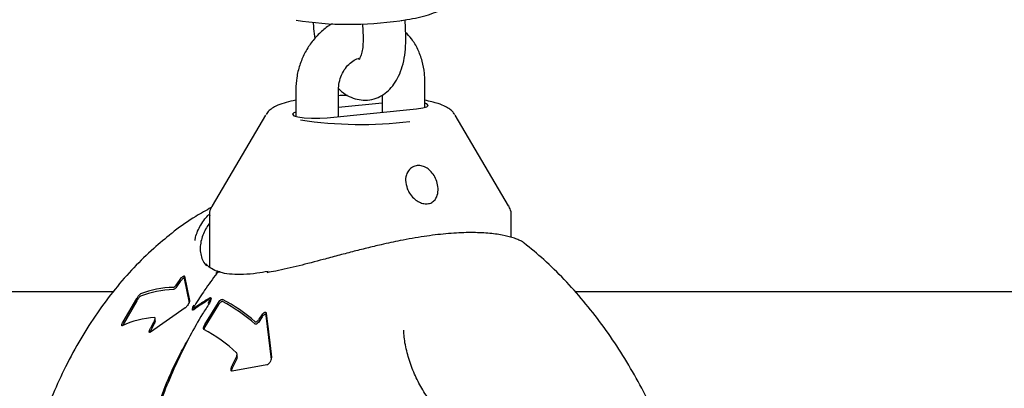
# Model space of a CAD drawing. Units: millimetres. Extents: x 5.6 to 13.9, y 3.9 to 16.6.
# Drawn here: x 8 to 8.2, y 10.2 to 10.2 of the extents above; entities that cross this region are included whole.
import ezdxf

# ---------------------------------------------------------------- set-up
doc = ezdxf.new("R2010")
doc.units = ezdxf.units.MM
doc.styles.add('SLDTEXTSTYLE0', font='TXT', dxfattribs={"width": 0.75})
doc.dimstyles.new('SLDDIMSTYLE4', dxfattribs={"dimtxt": 0.15875, "dimasz": 0.08, "dimexe": 0, "dimexo": 0.0625, "dimgap": 0.0396875, "dimtad": 2, "dimdec": 0, "dimlfac": 100, "dimrnd": 1e-09, "dimzin": 12, "dimdsep": 46, "dimtxsty": 'SLDTEXTSTYLE0', "dimblk1": 'DOT', "dimblk2": 'DOT', "dimsah": 1, "dimcen": 0.09, "dimse1": 1, "dimse2": 1, "dimadec": 0, "dimazin": 3, "dimtfac": 1, "dimtdec": 0, "dimtofl": 0, "dimtmove": 0, "dimatfit": 3, "dimldrblk": 'DOT', "dimfxl": 0, "dimfrac": 2, "dimtolj": 1, "dimtzin": 12, "dimarcsym": 0})

# ---------------------------------------------------------------- blocks, each defined once
blk = doc.blocks.new('_Dot')
at = {"color": 0, "linetype": 'ByBlock', "lineweight": -2}
blk.add_line((-0.5, 0), (-1, 0), dxfattribs=at)
at = {"color": 0, "linetype": 'ByBlock', "const_width": 0.5}
blk.add_lwpolyline([(-0.25, 0, 1), (0.25, 0, 1)], format="xyb", close=True, dxfattribs=at)
blk = doc.blocks.new('_D_7')
at = {"color": 7, "linetype": 'Continuous', "lineweight": 18}
blk.add_line((5.784572296851059, 6.499397309538649), (5.784572296851059, 14.49371132064893), dxfattribs=at)
at = {"color": 7, "linetype": 'Continuous', "lineweight": 18, "xscale": 0.08, "yscale": 0.08}
for p, rotation in [((5.784572296851059, 14.49371132064893, -0.9747700534806056), 90.0000000000004), ((5.784572296851059, 6.499397309538649, -0.9747700534806056), 270.0000000000004)]:
    blk.add_blockref('_Dot', p, dxfattribs=dict(at, rotation=rotation))
at = {"color": 7, "linetype": 'Continuous', "lineweight": 18, "insert": (5.579932816445324, 10.32060639793414), "char_height": 0.15875, "attachment_point": 1, "rotation": 90.00000000000041, "style": 'SLDTEXTSTYLE0'}
blk.add_mtext('799', dxfattribs=at)

msp = doc.modelspace()

# ---------------------------------------------------------------- linework, layer by layer
at = {"color": 7, "linetype": 'Continuous', "lineweight": 25}
for p, q in [((8.089444935127188, 10.21007191148362), (8.089374451570217, 10.21237917868817)), ((8.083388938348863, 10.2118133323273), (8.08344773280216, 10.20988870593599)), ((8.074003970557529, 10.20259436759297), (8.074003970557532, 10.19883450562164)), ((8.08000397055753, 10.19879664508002), (8.080003970557529, 10.20259436759298)), ((8.09212832621052, 10.2000934549097), (8.092128326210519, 10.20380990483665)), ((8.08612832621052, 10.20180279761588), (8.08612832621052, 10.19941064739097)), ((8.078412464206632, 10.1986370873024), (8.090969832561505, 10.19989603659048)), ((8.08612832621052, 10.20071397307853), (8.08000397055753, 10.20009997076758)), ((8.069730024870072, 10.19900748595729), (8.062242847184095, 10.18630268027137)), ((8.10388944958404, 10.18630268027137), (8.096402271898063, 10.19900748595729)), ((8.062242847184095, 10.18630268027137), (8.062272051764966, 10.18634926916488)), ((8.103868217908751, 10.18633708954999), (8.10388944958404, 10.18630268027137)), ((8.061866148384066, 10.18494783977636), (8.061866148384066, 10.17769186285097)), ((8.104266148384069, 10.18187522911451), (8.104266148384069, 10.18494783977636)), ((8.058353379206087, 10.17641049783988), (8.059072929312846, 10.17299132651358)), ((8.058353379206087, 10.17611132505849), (8.058353379206087, 10.17641049783988)), ((8.057328910749076, 10.17535524300063), (8.057756194168068, 10.17596923139756)), ((8.057756194168068, 10.17566568159378), (8.057328910749076, 10.17504620698926)), ((8.059072929312846, 10.1726673041535), (8.058353379206087, 10.17611132505849)), ((8.04832337360866, 10.17421913461077), (7.937038788704963, 10.17421913461077)), ((8.331094191189049, 10.17421913461077), (8.11326205170164, 10.17421913461077)), ((8.049730834537723, 10.17001516065495), (8.051636090426046, 10.17328743608758)), ((8.05163609042605, 10.17295213168052), (8.049730834537721, 10.16964542262657)), ((8.061230834537728, 10.16964936535105), (8.063136090426053, 10.17273626732569)), ((8.06313609042605, 10.17242008196338), (8.061230834537726, 10.16930341999435)), ((8.058436126956238, 10.17196447751102), (8.053571113477112, 10.16857828127087)), ((8.059700146875738, 10.17192627942013), (8.05968910040155, 10.1717594316514)), ((8.06882891074908, 10.17037009382865), (8.06925619416807, 10.1710011865323)), ((8.06985337920609, 10.17090538952618), (8.06985337920609, 10.17121476382266)), ((8.070572929312853, 10.16473174297306), (8.06985337920609, 10.17090538952618)), ((8.049730834537721, 10.16964542262657), (8.04963076929328, 10.16943463414666)), ((8.053610730795702, 10.16917944147879), (8.054038014214694, 10.16997440589524)), ((8.054038014214694, 10.16961268863519), (8.053610730795702, 10.16880913127632)), ((8.054238014214693, 10.17015466709361), (8.054238014214693, 10.17051288830961)), ((8.06925619416807, 10.17068859502737), (8.068828910749083, 10.17005163795732)), ((8.053610730795702, 10.16880913127632), (8.053490429098634, 10.16853128977706)), ((8.061230834537726, 10.16930341999435), (8.061073828329063, 10.16895143811491)), ((8.0657380142147, 10.16510284466578), (8.0657380142147, 10.16546898437453)), ((8.069936126956245, 10.16396553890834), (8.065071113477122, 10.16309058767881)), ((8.065110730795706, 10.16399518480852), (8.065538014214699, 10.16481889088372)), ((8.065538014214697, 10.16444347379855), (8.065110730795706, 10.16361035574692))]:
    msp.add_line(p, q, dxfattribs=at)
at = {"color": 7, "linetype": 'Continuous', "lineweight": 25, "flags": 128}
for points in [[(8.090969832561505, 10.19989603659048), (8.091834477001642, 10.20002202230791), (8.092398833579061, 10.20019176240583), (8.09259483256151, 10.20038478372332), (8.092398833579063, 10.20057780504081), (8.09212832621052, 10.20067611253694)], [(8.07400397055753, 10.19941716324883), (8.073733463189079, 10.19931885575273), (8.073537464206634, 10.19912583443523), (8.073733463189079, 10.19893281311774), (8.074297819766498, 10.19876307301983), (8.075162464206635, 10.1986370873024), (8.076223107629215, 10.19857005170233), (8.077351820784049, 10.19857005170233), (8.078412464206632, 10.1986370873024)], [(8.0619652965719, 10.1728852546343), (8.062002897208508, 10.17297796308999), (8.062046638153491, 10.17317771921415), (8.062043962550659, 10.17327889471948), (8.06202424468204, 10.17332370856555), (8.061987131457235, 10.17334529603887), (8.06193621627006, 10.17333868063566), (8.061850523078357, 10.17328779575777), (8.061850480950811, 10.17328776315424), (8.061850480950811, 10.17328776315424)]]:
    msp.add_lwpolyline(points, dxfattribs=at)
at = {"color": 7, "linetype": 'Continuous', "lineweight": 25}
for centre, radius, start, end in [((8.081565108001769, 10.26055859688414), 0.04880466685755467, 261.1182565840847, 278.3179521325477), ((8.08314498515558, 10.25397230656907), 0.05626687686269378, 261.3215988837268, 277.0065111207936), ((8.063184261588688, 10.17662306409746), 0.0003756884739509608, 70.61550908268354, 106.85082304573), ((8.063184269552883, 10.17662299557737), 0.0003757563608409129, 70.83703235954857, 106.8489566135294), ((8.057015741052405, 10.16179720166771), 0.01304752307977496, 91.0242868333709, 111.7423587255823), ((8.057041013394207, 10.16155113888287), 0.01298002066774581, 91.14119018100104, 111.9814886887304), ((8.053381954963642, 10.15311048599814), 0.02253772920491282, 48.61329116391533, 62.80401205145391), ((8.05339456216346, 10.15287628187085), 0.0224630706495185, 48.48822407769104, 62.74229819110277), ((8.05474535760416, 10.15839192692311), 0.01221503532781951, 92.63203602605094, 114.9929420161442), ((8.050928231186694, 10.1498686916086), 0.02160750216333043, 46.92776224686303, 61.96369916010601)]:
    msp.add_arc(centre, radius, start, end, dxfattribs=at)
for points, knots in [([(8.088689478828652, 10.21227349293765), (8.088990315982928, 10.2123184628618), (8.08987849448091, 10.2124512301052), (8.0912438759455, 10.21271827626185), (8.092726185220446, 10.21310504943223), (8.093938969092541, 10.21354996293109), (8.094891113972407, 10.21405827076436), (8.09562861652791, 10.21463679440942), (8.09622290642881, 10.21533257366379), (8.096623111042724, 10.21619778548218), (8.096805421709785, 10.21692850742738), (8.096744649095369, 10.21731991543635), (8.096734223628758, 10.21738706099473)], [0, 0, 0, 0, 0.07331436373986418, 0.2164501310491492, 0.3636067660499083, 0.5208992057961225, 0.6434986245577233, 0.7340320099099044, 0.8189132182083919, 0.9012020102351275, 0.9830513274205576, 1, 1, 1, 1]), ([(8.079151100380242, 10.21184172498429), (8.078971948510361, 10.21174622747385), (8.078299446972926, 10.21138774825379), (8.07727369724641, 10.2104927702787), (8.076120756909352, 10.20919420107584), (8.075188251138497, 10.20768246595601), (8.074504305041266, 10.20602655544544), (8.074080684237169, 10.20430841387803), (8.07402899324659, 10.20315346014889), (8.074003970557532, 10.20259436759297)], [0, 0, 0, 0, 0.05667481063854413, 0.2127462990673675, 0.3703149807298436, 0.529127598586064, 0.6888984367006912, 0.8494012670923082, 1, 1, 1, 1]), ([(8.0764477966425, 10.21205294229211), (8.076460954354104, 10.21174201945175), (8.076493214282912, 10.21097970234106), (8.076615439074155, 10.21021753703716), (8.07668781259127, 10.20976623265686)], [0, 0, 0, 0, 0.4078654879858699, 1, 1, 1, 1]), ([(8.080010500348212, 10.20272821593272), (8.08014968644281, 10.20258678357698), (8.080587315748865, 10.2021420915704), (8.08145681246571, 10.20162164919028), (8.082582389881024, 10.20119882663932), (8.083784928152769, 10.20106465451527), (8.084986685909637, 10.20124120356564), (8.086098574599802, 10.20172318914486), (8.087044934464727, 10.20243734386561), (8.087839040988603, 10.20335678506529), (8.088493650507674, 10.20449061749001), (8.089001190743664, 10.20585209644414), (8.089333061394827, 10.20741684182783), (8.089461120739704, 10.20885811187634), (8.089449115339393, 10.20975842690396), (8.089444935127185, 10.21007191148362)], [0, 0, 0, 0, 0.03820046485678936, 0.1201100079314605, 0.1968252043672356, 0.2709946544637157, 0.3509257754783506, 0.4272046345038133, 0.5023659114584367, 0.580178833817573, 0.663940721610612, 0.7552774064926523, 0.851845140906943, 0.9484133194467952, 1, 1, 1, 1]), ([(8.083447732802156, 10.20988870593599), (8.083450348222755, 10.20969290485488), (8.083457970810036, 10.20912224679997), (8.083380067289438, 10.20826278660582), (8.083199560046356, 10.20747402445609), (8.083013955166459, 10.20698492581935), (8.082870545421898, 10.20680605788126), (8.082908160014256, 10.2068392366409), (8.082914013651942, 10.20684439996783)], [0, 0, 0, 0, 0.1193455030164246, 0.3478299109875106, 0.5689888363271774, 0.7586249088230166, 0.9624368565012319, 1, 1, 1, 1]), ([(8.092128326210513, 10.20380990483665), (8.092117919433516, 10.20416292155621), (8.092089971702855, 10.20511095918588), (8.091800522458033, 10.2066231180683), (8.091183022275636, 10.20825797909509), (8.090393114448977, 10.20962788654723), (8.08971413158475, 10.2103328050069), (8.089427886859143, 10.21062998362758)], [0, 0, 0, 0, 0.1374708261117339, 0.3691822764082583, 0.6011051332371582, 0.8318344133591216, 1, 1, 1, 1]), ([(8.08000397055753, 10.20259436759297), (8.080008649593134, 10.20275328458287), (8.080023685975428, 10.20326397456597), (8.080210893511982, 10.20414774247958), (8.080648309624939, 10.20514833350437), (8.081265850848062, 10.20599974673247), (8.081987969491228, 10.20661250170585), (8.082538476145805, 10.20693070899425), (8.082803418451935, 10.20698114338313), (8.082834813263942, 10.20698711969616)], [0, 0, 0, 0, 0.08080304793147139, 0.2596657991679675, 0.4383855415244091, 0.6165156019773359, 0.7948988697605487, 0.9756961750639288, 0.9999999999999999, 0.9999999999999999, 0.9999999999999999, 0.9999999999999999]), ([(8.081277717108149, 10.2017826001625), (8.080997660851738, 10.20177847913715), (8.080563185162484, 10.20177208583119), (8.08015060719773, 10.20174747580974), (8.080003970557529, 10.20173872902448)], [0, 0, 0, 0, 0.6445844113669275, 1, 1, 1, 1]), ([(8.07400397055753, 10.20109590163143), (8.073882710562428, 10.20107491420663), (8.073250457645988, 10.20096548520221), (8.072300256737586, 10.2007060343295), (8.07129595809917, 10.20035031233517), (8.070560870291486, 10.1999088561207), (8.070071515177354, 10.1995281215789), (8.069875159563173, 10.19919478857314), (8.06981646393725, 10.19909514696373)], [0, 0, 0, 0, 0.06235202230930548, 0.325105142196817, 0.6045044003111449, 0.7895392131571762, 0.9370879836206579, 1, 1, 1, 1]), ([(8.093751931094191, 10.20071450126348), (8.093546891151176, 10.20077389367724), (8.093061479653462, 10.20091449925921), (8.092469976082173, 10.20102703049983), (8.09212832621052, 10.20109202805146)], [0, 0, 0, 0, 0.4224043805735703, 1, 1, 1, 1]), ([(8.096322379469804, 10.19910571851977), (8.096219127568443, 10.19925288533308), (8.095967578640012, 10.19961142259682), (8.09544501904135, 10.19999605210837), (8.094741021793778, 10.20038792815429), (8.094116164568026, 10.20059424044405), (8.093751931094191, 10.20071450126348)], [0, 0, 0, 0, 0.1482830147345838, 0.3612566254866253, 0.6276721967825986, 1, 1, 1, 1]), ([(8.08966176549695, 10.18868446441078), (8.08954726422228, 10.18908219997775), (8.089334262400756, 10.18982209043306), (8.08954861730264, 10.19084066302025), (8.090045119737324, 10.1915390950299), (8.090704068366575, 10.19190750957629), (8.09141389335859, 10.19197710505844), (8.09211764063164, 10.19178354115193), (8.092771008251054, 10.19135499936113), (8.093335756658412, 10.19071860012369), (8.093770945953741, 10.18990199674226), (8.094017223123306, 10.18895024722413), (8.093994943388177, 10.18796756737699), (8.093665592582674, 10.18718748030241), (8.093119530916566, 10.18671109197136), (8.092500293640912, 10.1865306215841), (8.091829897474959, 10.18659886178737), (8.091168984916676, 10.18687273599793), (8.090522210846734, 10.18735662150212), (8.089989918300327, 10.18798402140084), (8.08976184198707, 10.18847085088305), (8.08966176549695, 10.18868446441078)], [0, 0, 0, 0, 0.075439564995305, 0.1403369945491002, 0.1970552773736314, 0.2471444010450038, 0.2939337744803951, 0.3397988675704365, 0.3864155181929682, 0.435526294081543, 0.4892002068283746, 0.549233477705547, 0.615216455016664, 0.6816010532074688, 0.7274262467184334, 0.7734506994548778, 0.8148709063572473, 0.8563548589503616, 0.9027825345907428, 0.9573424237815954, 1, 1, 1, 1]), ([(8.062117811958267, 10.18604826624656), (8.061385246029817, 10.18563985734797), (8.059595228205575, 10.18464191411903), (8.057736978142193, 10.18338826660523), (8.056660722793609, 10.18249121667875), (8.056528630321774, 10.1823811186966)], [0, 0, 0, 0, 0.3780088127080531, 0.9236609104915916, 1, 1, 1, 1]), ([(8.062341941898863, 10.18641112332767), (8.06225360227678, 10.1862809648903), (8.062024791430023, 10.18594383799792), (8.061843499974032, 10.18538127141096), (8.061889599772854, 10.18500680839454), (8.061900631634886, 10.1849171979312)], [0, 0, 0, 0, 0.3235871175665553, 0.8381317536207603, 1, 1, 1, 1]), ([(8.104259952588608, 10.18494824965876), (8.104262001391726, 10.1849612796543), (8.104310364365237, 10.18526885890525), (8.104152745647124, 10.18582500026814), (8.103915501255454, 10.18621869429242), (8.103815740000186, 10.18638424261066)], [0, 0, 0, 0, 0.02499463614510801, 0.5900102914730949, 1, 1, 1, 1]), ([(8.059838251579423, 10.1814290290629), (8.059858941236358, 10.18157854642635), (8.059918172272406, 10.1820065896932), (8.0601865756598, 10.18273638536333), (8.060621662486254, 10.18359996153006), (8.061141066107586, 10.18438318791831), (8.061576826428949, 10.18485879341672), (8.061759957837825, 10.18505867004781)], [0, 0, 0, 0, 0.1245930619359896, 0.3566891498497883, 0.590128037614781, 0.8277483601618425, 1, 1, 1, 1]), ([(8.061866148384066, 10.18384954549382), (8.061718114506041, 10.18364082719922), (8.061371949934875, 10.18315275730665), (8.060989761558707, 10.18236387319323), (8.060692287383059, 10.18148652869896), (8.060549998392688, 10.18060362416487), (8.060570515470339, 10.17972921943667), (8.060777550317534, 10.17890386855059), (8.06107825618012, 10.1782773320685), (8.06135714823441, 10.17796166113667), (8.06144273206355, 10.17786479094379)], [0, 0, 0, 0, 0.09835807831704298, 0.2300019593820618, 0.3624339457990937, 0.5027892923956768, 0.6441728399302269, 0.7890447987944083, 0.935264007639372, 1, 1, 1, 1]), ([(8.056528630321774, 10.1823811186966), (8.055684303552841, 10.18170576675776), (8.053838667806254, 10.18022949746756), (8.051192445367692, 10.17761659917742), (8.048540840652315, 10.17459985047318), (8.04604567489122, 10.17126732565287), (8.04371684725821, 10.16762912844342), (8.041649842198101, 10.16382288133861), (8.039843869083093, 10.15989812215428), (8.038295245495036, 10.15590642225908), (8.036959495422304, 10.15174712043631), (8.03584772303638, 10.14744843534931), (8.03496954994717, 10.14304867612409), (8.03433238356719, 10.13860931187684), (8.033940939948273, 10.13426968717802), (8.033781121589756, 10.13038631172327), (8.033782291091498, 10.12697755453359), (8.03389381403921, 10.12346537259423), (8.034107213135533, 10.12099329194427), (8.03423423494146, 10.11952183234595)], [0, 0, 0, 0, 0.04899771192961993, 0.1071053672180273, 0.1667105260123847, 0.2279829285726544, 0.29109912812848, 0.3562550793009145, 0.4166797196825711, 0.4781824486732283, 0.5406481828426768, 0.6039009560053067, 0.6676555729406799, 0.7313983411040738, 0.7939975862620032, 0.85190396685831, 0.8954642965379388, 0.9377770849715988, 1, 1, 1, 1]), ([(8.106085753237105, 10.18106702876483), (8.106036831187865, 10.18110776967582), (8.105897183277095, 10.18122406454061), (8.105507815139948, 10.18143201676348), (8.104927101311315, 10.18167593211211), (8.104003805306508, 10.18197007370508), (8.102864052417072, 10.18221755534274), (8.10153829777981, 10.18239297420136), (8.100435506865834, 10.18248514733097), (8.099240361949061, 10.18253217880078), (8.09795506126789, 10.1825309492338), (8.096567142762215, 10.1824770024243), (8.095103049265715, 10.18236795734991), (8.093581843672643, 10.18220538987545), (8.092008675246761, 10.18199122285413), (8.090371176679751, 10.18172410736714), (8.088367145986545, 10.18134816861217), (8.086225611540613, 10.18088737821382), (8.083972249708074, 10.18035133072313), (8.081929422323968, 10.17983530707518), (8.079879404265736, 10.17929731026831), (8.07735602259097, 10.17862539001632), (8.07497877247941, 10.17799892963017), (8.072785393865454, 10.17747220101159), (8.0712558956964, 10.17712363110475), (8.07034436344689, 10.17697445546253), (8.069935103932496, 10.17690747862114)], [0, 0, 0, 0, 0.02151985697230955, 0.06142839707247906, 0.1020517921793543, 0.1429246086490695, 0.2147575688813693, 0.2514023668586092, 0.2882716952435898, 0.3239164563156032, 0.3597924402589792, 0.3964215283615341, 0.4333211437660215, 0.4689356027665045, 0.5048023719129481, 0.5414507629683718, 0.5783611255573085, 0.6360160172828105, 0.679181583510084, 0.7226973208174473, 0.7672601171372064, 0.8121627438467102, 0.8890999116787803, 0.9283490659412651, 0.9678301820977512, 1, 1, 1, 1]), ([(8.13189806182667, 10.12931319960174), (8.1316975155005, 10.13103926665402), (8.13141559888342, 10.13346567352731), (8.130799854392134, 10.1370241276701), (8.130184465482587, 10.1400527575474), (8.129302065709343, 10.14363284828633), (8.128214898872082, 10.14734768908017), (8.126899841826859, 10.15117074454666), (8.125358683029352, 10.1550227316794), (8.123593821765745, 10.1588457703088), (8.121612014254367, 10.16258898476934), (8.119423431973352, 10.16620845563098), (8.117040629787585, 10.16966540109436), (8.114480051080884, 10.17292901177853), (8.111753565072313, 10.17596399681089), (8.108969647690774, 10.17870301595518), (8.107015641737297, 10.18030396476139), (8.106085160600085, 10.18106632306595)], [0, 0, 0, 0, 0.08627954520159269, 0.1212868765589359, 0.1794355421838938, 0.239916024407016, 0.3047716084127201, 0.3723366437330493, 0.4418105976567373, 0.5124999638501426, 0.5838450340088269, 0.6553844751199378, 0.7267407725773106, 0.7976116181002219, 0.8677641981471161, 0.9370304276355242, 1, 1, 1, 1]), ([(8.063321504648243, 10.1770039970916), (8.063168610198598, 10.17704361879585), (8.062622135517486, 10.17718523451992), (8.061935026532915, 10.17757498478229), (8.061531966166443, 10.17797677932784), (8.0613384921254, 10.17816964575893)], [0, 0, 0, 0, 0.168053219412145, 0.6006550904942525, 1, 1, 1, 1]), ([(8.057756194168068, 10.17596923139756), (8.057819898028512, 10.17605237807724), (8.057925652991749, 10.17619041012102), (8.058085696785179, 10.17633997145464), (8.058196535667072, 10.17641847902937), (8.058272807663904, 10.1764515223822), (8.058323430306164, 10.17645285230787), (8.058346228280326, 10.17643364521644), (8.058351891505364, 10.17641531349174), (8.058353379206087, 10.17641049783988)], [0, 0, 0, 0, 0.3165080915896126, 0.5254359995958487, 0.6714188100154512, 0.7809654054720371, 0.8738349657193691, 0.9668570802185014, 1, 1, 1, 1]), ([(8.062882857828985, 10.17679578900875), (8.062306077592146, 10.17602004504735), (8.061228506957823, 10.17457076010454), (8.06025064679965, 10.17303624709393), (8.059796195869295, 10.17232309720282)], [0, 0, 0, 0, 0.5352597950149643, 0.9999999999999999, 0.9999999999999999, 0.9999999999999999, 0.9999999999999999]), ([(8.0630753566931, 10.17698262153817), (8.0630472777664, 10.1769735077696), (8.062973484678029, 10.17694955624408), (8.062871787055151, 10.17689542052269), (8.062806791018279, 10.176846691699), (8.062783854150313, 10.1768268715348), (8.062782733490554, 10.17682590315235)], [0, 0, 0, 0, 0.2774102014312393, 0.7290504985148776, 0.9867618280304622, 0.9999999999999999, 0.9999999999999999, 0.9999999999999999, 0.9999999999999999]), ([(8.062882857828985, 10.17679578900875), (8.062883367760922, 10.17679694107826), (8.0628938046856, 10.17682052081873), (8.062926058505695, 10.17687909743601), (8.062984567006254, 10.17694622304029), (8.063050332382357, 10.17697258904051), (8.063075356693117, 10.17698262153819)], [0, 0, 0, 0, 0.01323817198221154, 0.2709495014438746, 0.722589798516353, 1, 1, 1, 1]), ([(8.070097687295078, 10.17706954161444), (8.069570040173879, 10.17697920950188), (8.068347044024733, 10.17676983505186), (8.066643759748052, 10.17662552574416), (8.06503078374941, 10.17665360283433), (8.063921758286781, 10.17678651303754), (8.063439251067415, 10.17695988807804), (8.06331945873682, 10.17700293199393)], [0, 0, 0, 0, 0.1915674318341983, 0.4440206759805239, 0.6853553492261207, 0.9218830008921326, 1, 1, 1, 1]), ([(8.05678250058756, 10.17484263985133), (8.056803562033492, 10.17484699803199), (8.056850092178019, 10.17485662637263), (8.056957394554276, 10.17493049077388), (8.057107128470484, 10.17506985427773), (8.05723775868934, 10.17522566287142), (8.057311757148481, 10.17533085775044), (8.057328910749076, 10.17535524300063)], [0, 0, 0, 0, 0.1335765182611887, 0.295104843249921, 0.5376492206783544, 0.892822354749575, 1, 1, 1, 1]), ([(8.057328910749076, 10.17504620698926), (8.057263196486959, 10.17495672079422), (8.05715507484268, 10.17480948647649), (8.056994201166047, 10.17464891193456), (8.056886067102727, 10.17456612934757), (8.056819505797817, 10.17453284830537), (8.056791822194688, 10.17452965892431), (8.056782500587563, 10.17452858499773)], [0, 0, 0, 0, 0.3904669730916159, 0.64244700934036, 0.8134596186498688, 0.9371882287133785, 1, 1, 1, 1]), ([(8.058353379206087, 10.17611132505849), (8.05834793631441, 10.17612387006031), (8.058337037782467, 10.17614898944741), (8.058294422957427, 10.17615577651345), (8.058230925686976, 10.17613693031824), (8.058133447799285, 10.17607791833253), (8.057988038529592, 10.17595168695977), (8.057855181006556, 10.17580235495369), (8.057778685867063, 10.17569673638974), (8.057756194168068, 10.17566568159378)], [0, 0, 0, 0, 0.09280397976857463, 0.1858253292384297, 0.2755845840573922, 0.4075877483425707, 0.601014763960743, 0.8826872414136874, 1, 1, 1, 1]), ([(8.051636090426046, 10.17328743608758), (8.051706483963413, 10.17339294322855), (8.051823755518885, 10.17356871201354), (8.0519904354682, 10.17376110541945), (8.052106594816033, 10.17387356423346), (8.052158564263074, 10.17390296767115), (8.05218250058756, 10.17391651044033)], [0, 0, 0, 0, 0.4091608653721664, 0.681638299713385, 0.8533675188789425, 1, 1, 1, 1]), ([(8.052182500587561, 10.17358757481062), (8.05215920885998, 10.1735742973212), (8.05210416392597, 10.17354291886178), (8.051975493492288, 10.17341531247163), (8.051808720611891, 10.17321545909729), (8.051695786551244, 10.17304319122704), (8.051636090426049, 10.17295213168052)], [0, 0, 0, 0, 0.1423265648370584, 0.3363578911022426, 0.6492035955339704, 1, 1, 1, 1]), ([(8.061834407586671, 10.17335094894666), (8.061870812914414, 10.17337027730176), (8.06193236616507, 10.17340295721868), (8.062007182554378, 10.17340708514535), (8.062054074658281, 10.17338200904856), (8.06208381297307, 10.17332275034057), (8.062085544040654, 10.17320412304871), (8.062022278829918, 10.17297129220987), (8.06164216917031, 10.17225582949531), (8.060541676671578, 10.17063637368701), (8.059104411368832, 10.16801101776413), (8.05682729111545, 10.16350696521822), (8.054349613806146, 10.15745523876684), (8.052675850748688, 10.15204003363728), (8.051816961360805, 10.14881919223292), (8.051634587405267, 10.14804797129866), (8.051442073882454, 10.14750176435262), (8.051317683680669, 10.14721756845035), (8.051210098447063, 10.14705652257542), (8.051146876630314, 10.14700260634332), (8.051107875134642, 10.14698876410252), (8.051075700912937, 10.14700020840533), (8.05104727275724, 10.1470343575166), (8.051000869085195, 10.14716935102178), (8.050991884316307, 10.14781152709707), (8.050899709510361, 10.14890557839211), (8.050844821308328, 10.14997171842829), (8.05080942706909, 10.15058464032576), (8.050803325023685, 10.15068141562251), (8.050793395595665, 10.15071355473954), (8.05078138070407, 10.15072991528112), (8.050767015813895, 10.15073409769301), (8.050748689653814, 10.15072752681945), (8.050721615539198, 10.15070367033176), (8.050665660777307, 10.15062056403322), (8.050597582573106, 10.15046212566708), (8.050555673593141, 10.15031973950749), (8.050534281726879, 10.15024706043761)], [0, 0, 0, 0, 0.00420443414196528, 0.007108755906504907, 0.01001733433678552, 0.01288044951133742, 0.01744383504463114, 0.02493504063021072, 0.03785201767733237, 0.09080101303220438, 0.1965126248430044, 0.302613232314828, 0.5340945905823782, 0.7682306560225883, 0.797112773842606, 0.8260083262541283, 0.837154187186679, 0.8484547086773989, 0.8541305768712254, 0.8562250434498867, 0.8583382733775121, 0.8599615763725607, 0.8615788203883474, 0.8643741876724156, 0.8756767214114572, 0.9198608165180687, 0.9716745326293952, 0.9781503984718278, 0.9800090922939867, 0.981125394905308, 0.9819685944169954, 0.9828183895952279, 0.9835491094674859, 0.9847758405272744, 0.987000730843621, 0.9933647006548278, 1, 1, 1, 1]), ([(8.059072929312844, 10.17299132651358), (8.05907347018377, 10.17295771798464), (8.059074783069125, 10.17287613817821), (8.059002935406125, 10.17267814930431), (8.058865762395374, 10.17242418061893), (8.058691230392212, 10.17218991047341), (8.058540152233276, 10.17203418343257), (8.058465572974335, 10.17198420888676), (8.058436126956238, 10.17196447751102)], [0, 0, 0, 0, 0.1118800475251457, 0.2715725117089524, 0.5155489775082215, 0.7670923966028165, 0.908041436699942, 1, 1, 1, 1]), ([(8.061692018244065, 10.17260104447496), (8.06174397584683, 10.17268999097924), (8.061815130728828, 10.17281180141082), (8.061861630662902, 10.17296143027256), (8.061870867255777, 10.17303800270108), (8.061857769272912, 10.17308625029811), (8.061833196332998, 10.17310905711589), (8.061797784660122, 10.17311269253955), (8.061691184494595, 10.17307759163942), (8.061266824099258, 10.17277383371717), (8.060581765742583, 10.1723669310858), (8.05995610794777, 10.17193117454564), (8.05964399069258, 10.17170372234611), (8.059592519212675, 10.17167471490042), (8.05954933738369, 10.17165725273307), (8.059501292865473, 10.17166214649689), (8.059471141310807, 10.17169079754054), (8.059455957247327, 10.17175458724595), (8.059473071061628, 10.17188641427894), (8.059548119098228, 10.17209637217917), (8.059643898864982, 10.17226263385219), (8.059696077562345, 10.17235320953234)], [0, 0, 0, 0, 0.06543195520631599, 0.08960773407175719, 0.1139329659817633, 0.1286097493728217, 0.1410599473269061, 0.1535488149277011, 0.1655383751690338, 0.2338814629921676, 0.5026371214105777, 0.7505539666762505, 0.7729498258803567, 0.7730223850848637, 0.7957298845401354, 0.8108737396228233, 0.8260155135245584, 0.8463748648768794, 0.8775650744406643, 0.9333001619891005, 1, 1, 1, 1]), ([(8.060688306961747, 10.17243632615655), (8.060527691695956, 10.17233217954662), (8.060200901246828, 10.17212028114911), (8.059860440307034, 10.17188387122839), (8.05965180132681, 10.17173055540355), (8.059612381972702, 10.17171132639728), (8.059599292078625, 10.17170921387319), (8.059601064454455, 10.1717091518991), (8.059601404799308, 10.17170913999838)], [0, 0, 0, 0, 0.422895585318745, 0.8604302808947775, 0.9368991669177087, 0.9722517014874433, 0.9946715643694399, 1, 1, 1, 1]), ([(8.059780728292992, 10.1723233405259), (8.059774986930144, 10.17231430145605), (8.059735088574953, 10.17225148640172), (8.059685985566459, 10.17214302589569), (8.059648074059, 10.17204523237523), (8.059649874585276, 10.17200178404497), (8.05964994536438, 10.17200007608104)], [0, 0, 0, 0, 0.08621494148507894, 0.5991320263517773, 0.9842417871204813, 1, 1, 1, 1]), ([(8.059744447670788, 10.17198811584912), (8.059749553316783, 10.17199015555921), (8.059799937391446, 10.17201028404161), (8.060044745199857, 10.1722138059272), (8.060500160807091, 10.17249537773007), (8.061145276427759, 10.17293044100118), (8.061604662397965, 10.17321075839507), (8.061834407586671, 10.17335094894666)], [0, 0, 0, 0, 0.007789129548134877, 0.07686551025849853, 0.3508323951104394, 0.6753424275882727, 1, 1, 1, 1]), ([(8.061841521115083, 10.17315243231705), (8.061838530039331, 10.1731522751721), (8.061812551329279, 10.17315091030422), (8.061754784751477, 10.17312382075627), (8.061620056189799, 10.1730488152428), (8.061259477536012, 10.17280900689059), (8.060933932080582, 10.17259659307805), (8.060688306961747, 10.17243632615655)], [0, 0, 0, 0, 0.006685444640402306, 0.05806580721402027, 0.1391961868218987, 0.3505206865031424, 1, 1, 1, 1]), ([(8.063136090426053, 10.17273626732569), (8.063199743945356, 10.17282348020976), (8.063295334753393, 10.17295445097382), (8.063447863185122, 10.17308737885818), (8.06354784178093, 10.17314748348231), (8.063628582953578, 10.17317201495321), (8.063664565624586, 10.17316174939551), (8.063682500587566, 10.17315663269928)], [0, 0, 0, 0, 0.4011166858518237, 0.6023715347619167, 0.7624174049042193, 0.8815809130308664, 1, 1, 1, 1]), ([(8.06368250058756, 10.17284495398462), (8.063664768013998, 10.17285004340962), (8.0636293662705, 10.17286020406215), (8.063549522999141, 10.17283615587171), (8.063441328859966, 10.17277098774607), (8.06328845821382, 10.17263231597379), (8.063193242014695, 10.17249968875584), (8.06313609042605, 10.17242008196338)], [0, 0, 0, 0, 0.1167583291300875, 0.2330991835030105, 0.3932248889032703, 0.6357955697954607, 1, 1, 1, 1]), ([(8.05963279314397, 10.17168966160791), (8.059632586695376, 10.17169034426502), (8.05963212427792, 10.17169187332634), (8.059629759248363, 10.17170637867525), (8.059631174118808, 10.17171973846735), (8.059631580824426, 10.17172357875008)], [0, 0, 0, 0, 0.3649575892787835, 0.8174565608086398, 1, 1, 1, 1]), ([(8.05967424656497, 10.17191789097831), (8.059660660511733, 10.17187678649573), (8.059638061577264, 10.17180841362159), (8.059634868146626, 10.17174762221386), (8.059633594546266, 10.17172337745407)], [0, 0, 0, 0, 0.601181142314492, 0.9999999999999999, 0.9999999999999999, 0.9999999999999999, 0.9999999999999999]), ([(8.059701180468855, 10.1719263147015), (8.059696495991211, 10.17192646977498), (8.05967842695883, 10.17192706792657), (8.05966037024417, 10.17194272859969), (8.059646801779225, 10.17196724009503), (8.059651443070594, 10.17199050137803), (8.059653469403628, 10.17200065697965)], [0, 0, 0, 0, 0.1159564752832395, 0.4472689307967946, 0.7586841384434598, 0.9999999999999999, 0.9999999999999999, 0.9999999999999999, 0.9999999999999999]), ([(8.06925619416807, 10.1710011865323), (8.069314305907449, 10.17107685177583), (8.069401102262654, 10.17118986624459), (8.069544310816724, 10.17129928214648), (8.069641988784317, 10.17134659611413), (8.069723150843972, 10.17135966046488), (8.069784106483572, 10.17134340730012), (8.069834211335273, 10.17129727849561), (8.069846116464163, 10.17124602878582), (8.06985337920609, 10.17121476382266)], [0, 0, 0, 0, 0.3012867590762617, 0.4500053317739302, 0.5720483387802003, 0.6685798610077939, 0.7654121634567423, 0.856889334660152, 0.9999999999999999, 0.9999999999999999, 0.9999999999999999, 0.9999999999999999]), ([(8.06985337920609, 10.17090538952618), (8.069847298899655, 10.1709331340286), (8.0698362195042, 10.17098368942696), (8.06978843946723, 10.17103355185931), (8.069724318841653, 10.17105103883341), (8.069642848021209, 10.17103765048335), (8.069539152778985, 10.1709875175816), (8.06939571753784, 10.17087324375944), (8.069309102285489, 10.17075861495889), (8.06925619416807, 10.17068859502737)], [0, 0, 0, 0, 0.1258015296513116, 0.2292326727600625, 0.3332800893336983, 0.4243138484771931, 0.5458578382115058, 0.7225915047470832, 1, 1, 1, 1]), ([(8.06985337920609, 10.17121476382266), (8.0699783238543, 10.17024031414211), (8.070228825896585, 10.16828663594472), (8.0704580412817, 10.16615541616212), (8.070572929312851, 10.16508719971299)], [0, 0, 0, 0, 0.4987769643226481, 1, 1, 1, 1]), ([(8.049584424376208, 10.16946314439349), (8.049572995817918, 10.16945949516915), (8.049550096597484, 10.1694521832764), (8.049532558650682, 10.16947232493673), (8.049528643825225, 10.16951803784996), (8.04954747754158, 10.16961108166285), (8.049611178343516, 10.16978344654221), (8.049685972799441, 10.16992828593901), (8.049730834537723, 10.17001516065495)], [0, 0, 0, 0, 0.09292625144728507, 0.1861948517210356, 0.2720692281936559, 0.4118850925099451, 0.6472484927672776, 0.9999999999999999, 0.9999999999999999, 0.9999999999999999, 0.9999999999999999]), ([(8.054038014214694, 10.16997440589524), (8.054098972533136, 10.17009493719528), (8.054178933453016, 10.17025304184567), (8.054231000937127, 10.17043525855489), (8.05424182162989, 10.1705196382157), (8.054230217174396, 10.17057469639368), (8.054207442262609, 10.17059350625019), (8.054188999650005, 10.17059396274665), (8.054184424376206, 10.17059407599504)], [0, 0, 0, 0, 0.4707825647846207, 0.617540114385116, 0.7651423825753206, 0.8655288295810906, 0.9666401699178335, 1, 1, 1, 1]), ([(8.054235131210396, 10.17015467245794), (8.054235417648556, 10.17014135482302), (8.054236555976747, 10.17008842947533), (8.054187277092648, 10.16992571624595), (8.054112877376788, 10.1697538079245), (8.05405054325441, 10.16963630624806), (8.054038014214694, 10.16961268863519)], [0, 0, 0, 0, 0.09518374969205999, 0.3782678438326621, 0.875033022338969, 1, 1, 1, 1]), ([(8.061084424376213, 10.16894055280869), (8.061071853640026, 10.16895080523587), (8.061043015885867, 10.16897432469969), (8.061025632353713, 10.16906005750184), (8.061042307544849, 10.16921942555478), (8.061113035195957, 10.16942961311983), (8.061195179059885, 10.16958285079593), (8.061230834537728, 10.16964936535105)], [0, 0, 0, 0, 0.09550121418335511, 0.2190834725837437, 0.4140578698823626, 0.7456651581911802, 0.9999999999999999, 0.9999999999999999, 0.9999999999999999, 0.9999999999999999]), ([(8.068282500587564, 10.1700197431617), (8.068298477255864, 10.17000956201472), (8.0683304531391, 10.16998918535289), (8.068397883244522, 10.16999197463187), (8.068482706184776, 10.17002178855381), (8.068600196751463, 10.17009945036622), (8.068724070975119, 10.17022315058849), (8.06879690407905, 10.17032523333704), (8.06882891074908, 10.17037009382865)], [0, 0, 0, 0, 0.1129522330522575, 0.2260638668392883, 0.3355619662825714, 0.5119591712928262, 0.7855293689074477, 0.9999999999999999, 0.9999999999999999, 0.9999999999999999, 0.9999999999999999]), ([(8.068828910749083, 10.17005163795732), (8.068767916394135, 10.16996881665704), (8.068679106038488, 10.16984822534759), (8.068534085734843, 10.1697306204969), (8.068439004344269, 10.16968014250129), (8.068360148898138, 10.16966472471533), (8.068310542522363, 10.16967571382772), (8.068288977380176, 10.16969213555824), (8.068282500587564, 10.1696970675982)], [0, 0, 0, 0, 0.3930948205921231, 0.5723626530427176, 0.7225636450396674, 0.8365066142534698, 0.9508970196679575, 0.9999999999999999, 0.9999999999999999, 0.9999999999999999, 0.9999999999999999]), ([(8.053571113477112, 10.16857828127087), (8.053551386601585, 10.16856318021131), (8.0535117470098, 10.16853283582983), (8.053459837921205, 10.16851702189109), (8.05342667832058, 10.16853356808747), (8.053409386983883, 10.16857742580704), (8.053410571335313, 10.16866549423063), (8.053455830459288, 10.16884613249374), (8.05353347367171, 10.16903024091136), (8.053597883613186, 10.16915463073225), (8.053610730795702, 10.16917944147879)], [0, 0, 0, 0, 0.08776289678919001, 0.1763525804024516, 0.2538891628500308, 0.3208765437924724, 0.4266323573731483, 0.6030752113927423, 0.9208295320993826, 1, 1, 1, 1]), ([(8.116250284400083, 10.15588387265128), (8.116250738694411, 10.15571737974203), (8.116252139096343, 10.15520415081468), (8.116084418009775, 10.15458134843963), (8.115743422441431, 10.15379907631289), (8.11518840203768, 10.15311309379841), (8.114368864594065, 10.15248722855303), (8.113399552790755, 10.15200402800245), (8.112218439355917, 10.1516238687472), (8.110821666087972, 10.15137000748505), (8.109211738386477, 10.15124712910383), (8.10746516027856, 10.15127104303252), (8.105586304687925, 10.15145886984951), (8.103634085726508, 10.15182746745382), (8.10169216624175, 10.15238312768278), (8.09984332045937, 10.15311937520736), (8.098132716876268, 10.15403971342605), (8.096512652933113, 10.15514903463141), (8.094971814177612, 10.15647150988141), (8.093530362524215, 10.15801527166833), (8.092232802929827, 10.15975562573674), (8.091117356116687, 10.16167467329686), (8.090193843724343, 10.16377009706857), (8.089542628196314, 10.16594867319362), (8.089203221638593, 10.16767198770626), (8.089190755517912, 10.16861526062701), (8.089187681733117, 10.16884784444647)], [0, 0, 0, 0, 0.01742785566003604, 0.05372288649861291, 0.09054247199380314, 0.1399951241558619, 0.1798420437051892, 0.2170372021942464, 0.2526361447258108, 0.2907799339604121, 0.3275809834250439, 0.3657015636880357, 0.4053986101049816, 0.4462192975873844, 0.4874537024276737, 0.5280305617609095, 0.5676467255912327, 0.6086014159100752, 0.6535076646125709, 0.7012883242944652, 0.7521489922735575, 0.8057413454579223, 0.8620316349664715, 0.9217465166403696, 0.9807049543716885, 1, 1, 1, 1]), ([(8.050434180451822, 10.1502771676445), (8.050512342535718, 10.15053511670636), (8.050609910111422, 10.15085710741293), (8.050779510051628, 10.15114384527749), (8.050843409737265, 10.15121496100649), (8.050883543295123, 10.15124174413314), (8.050916789809264, 10.15124313402233), (8.050942393711413, 10.15122421702032), (8.050966054344737, 10.15117537792012), (8.050991275721113, 10.15098034125383), (8.051016156663302, 10.15018492090253), (8.051088026958558, 10.14912977049148), (8.051159401624847, 10.14814114848682), (8.051170877615201, 10.14772495506837), (8.051188562448496, 10.14761778579916), (8.05120402121581, 10.14758157358461), (8.051221365944864, 10.14756413051464), (8.051242268161332, 10.14756141325309), (8.051271032865122, 10.14757580408426), (8.051316539457751, 10.14762393139569), (8.051416367471246, 10.14779616053935), (8.05169136311028, 10.14859397248755), (8.052434235037087, 10.15190876974637), (8.054382432648021, 10.15766308483532), (8.056650420613662, 10.16366170903253), (8.058519429171405, 10.16691951004573), (8.058992387534689, 10.16774390661081)], [0, 0, 0, 0, 0.02929396852941451, 0.03656685376899498, 0.03942612218852642, 0.04230983254479106, 0.04418088657382583, 0.04605508129240758, 0.04855312475681965, 0.05274207394998313, 0.07128887263199757, 0.1454338784545863, 0.1825010180176322, 0.1917674670029934, 0.1944591947023758, 0.1962353293934368, 0.1975302126947074, 0.1988324138571563, 0.2004002878405786, 0.2029710283915236, 0.2080068763478868, 0.2242812935808249, 0.2960753573723214, 0.5821290036333028, 0.8942564592939334, 1, 1, 1, 1]), ([(8.065538014214699, 10.16481889088372), (8.065594313232335, 10.1649400238662), (8.06568511664326, 10.16513539651118), (8.065738740952998, 10.16538646460442), (8.065739957515863, 10.16553742476974), (8.065715231455469, 10.16561870974886), (8.06569169259726, 10.1656447773902), (8.065684424376215, 10.16565282643734)], [0, 0, 0, 0, 0.4076548856364672, 0.6574973356583573, 0.8380653074904679, 0.9499985458275872, 1, 1, 1, 1]), ([(8.065071113477122, 10.16309058767881), (8.065051912214269, 10.16308715373942), (8.065013464197584, 10.16308027772506), (8.06496484534745, 10.1631049245959), (8.064926003273266, 10.163163447623), (8.064902928286239, 10.16328827258216), (8.064928593676871, 10.16353715592706), (8.065011136694135, 10.16379108151968), (8.065093250272866, 10.16395936107854), (8.065110730795706, 10.16399518480852)], [0, 0, 0, 0, 0.06403505314019178, 0.1282218159566543, 0.2022741476059059, 0.3167098625129322, 0.5252807276075587, 0.8989406963971085, 1, 1, 1, 1]), ([(8.06573545794122, 10.16510279917963), (8.065736222010294, 10.16509556666208), (8.065745196091502, 10.16501061989208), (8.06568755352424, 10.16477879251103), (8.065593250944783, 10.16456733360017), (8.065538014214697, 10.16444347379855)], [0, 0, 0, 0, 0.03712219909087358, 0.4360045981598134, 1, 1, 1, 1]), ([(8.070572929312851, 10.16508719971299), (8.070571544868415, 10.16501274829097), (8.070567991431203, 10.16482165470397), (8.070443085241441, 10.16448832163245), (8.07027358839258, 10.16420794142354), (8.070111842203485, 10.16404689319172), (8.070016775393759, 10.16398118354196), (8.069957946690089, 10.16396977162198), (8.069936126956245, 10.16396553890834)], [0, 0, 0, 0, 0.180822631327819, 0.464115315603345, 0.7558994485791654, 0.8496639080862123, 0.9442399150788512, 0.9999999999999999, 0.9999999999999999, 0.9999999999999999, 0.9999999999999999]), ([(8.065110730795706, 10.16361035574692), (8.065040389587907, 10.16345470430885), (8.064958330788423, 10.16327312411502), (8.064931717985612, 10.16309449470516), (8.064927917808678, 10.1630689873068)], [0, 0, 0, 0, 0.8572049340281723, 0.9999999999999999, 0.9999999999999999, 0.9999999999999999, 0.9999999999999999])]:
    msp.add_open_spline(points, degree=3, knots=knots, dxfattribs=at)

# ---------------------------------------------------------------- dimensions: what is measured, and where the dimension line sits
at = {"color": 7, "linetype": 'Continuous', "lineweight": 18}
dim = msp.add_linear_dim(base=(5.784572296851061, 6.499397309538649), p1=(8.737126295201838, 14.49371132064893), p2=(10.00270778013477, 6.499397309538649), angle=90.0000000000002, dimstyle='SLDDIMSTYLE4', dxfattribs=at)
dim.commit()
dim.dimension.update_dxf_attribs({"geometry": '_D_7', "text_midpoint": (5.784572296851061, 10.49655431509379), "dimtype": 160})

doc.saveas('drawing.dxf')
